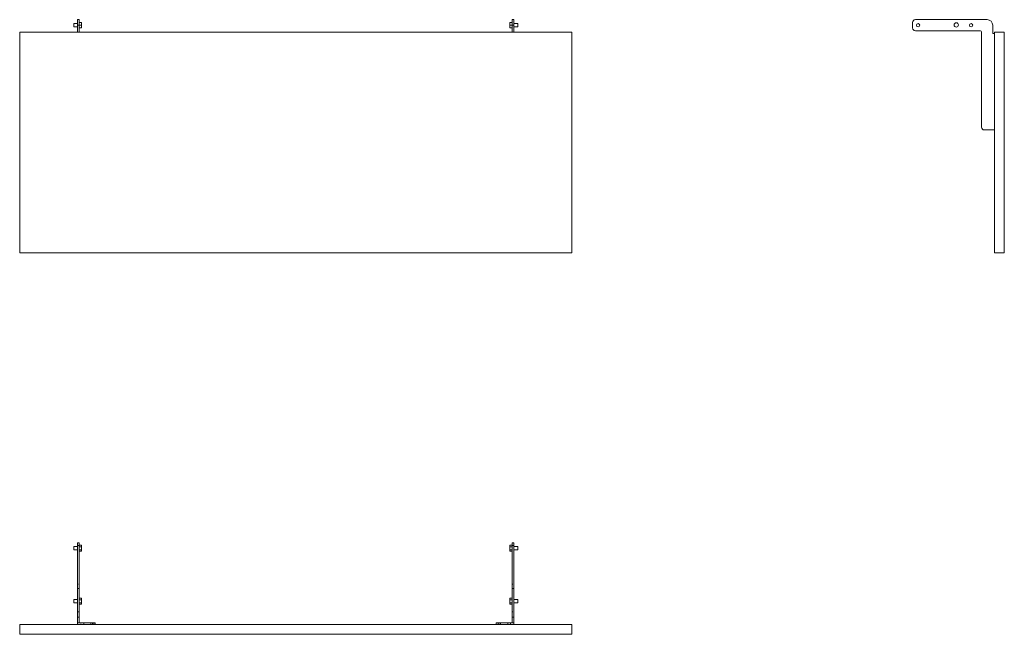
# Model space of a CAD drawing. Units: millimetres. Extents: x 3299 to 5083, y 723 to 1838.
import ezdxf

# ---------------------------------------------------------------- set-up
doc = ezdxf.new("R2010")
doc.units = ezdxf.units.MM
doc.linetypes.add('_..__..__..__.._', pattern=[1.8, 0.9, -0.9])
doc.linetypes.add('________________', pattern=[0])

# ---------------------------------------------------------------- blocks, each defined once
blk = doc.blocks.new('D_FRAME_VIEW@3160')
at = {"color": 7, "linetype": '________________', "lineweight": 9}
for p, q in [((3404.5, 1837.7), (3407.5, 1837.7)), ((3404.5, 1827.7), (3404.5, 1837.7)), ((3407.5, 1827.7), (3407.5, 1837.7)), ((4194.5, 1837.7), (4191.5, 1837.7)), ((4191.5, 1827.7), (4191.5, 1837.7)), ((4194.5, 1827.7), (4194.5, 1837.7)), ((3397.5, 1830.7), (3397.5, 1824.7)), ((3404.5, 1830.7), (3397.5, 1830.7)), ((3397.5, 1824.7), (3404.5, 1824.7)), ((3404.5, 1827.7), (3407.5, 1827.7)), ((3404.5, 1815.2), (3404.5, 1827.7)), ((3407.5, 1832.3), (3411.5, 1832.3)), ((3407.5, 1815.2), (3407.5, 1827.7)), ((3407.5, 1827.7), (3411.5, 1827.7)), ((3407.5, 1823), (3411.5, 1823)), ((3411.5, 1827.7), (3411.5, 1832.3)), ((3411.5, 1823), (3411.5, 1827.7)), ((4191.5, 1832.3), (4187.5, 1832.3)), ((4187.5, 1827.7), (4187.5, 1832.3)), ((4191.5, 1827.7), (4187.5, 1827.7)), ((4187.5, 1823), (4187.5, 1827.7)), ((4191.5, 1823), (4187.5, 1823)), ((4194.5, 1827.7), (4191.5, 1827.7)), ((4191.5, 1815.2), (4191.5, 1827.7)), ((4201.5, 1830.7), (4194.5, 1830.7)), ((4194.5, 1815.2), (4194.5, 1827.7)), ((4194.5, 1824.7), (4201.5, 1824.7)), ((4201.5, 1830.7), (4201.5, 1824.7)), ((3299.5, 1815.2), (3299.5, 1415.2)), ((4299.5, 1815.2), (3299.5, 1815.2)), ((4299.5, 1415.2), (4299.5, 1815.2)), ((3299.5, 1415.2), (4299.5, 1415.2))]:
    blk.add_line(p, q, dxfattribs=at)
blk = doc.blocks.new('UM10_FRONT')
at = {"color": 7, "linetype": '________________', "lineweight": 9}
blk.add_blockref('D_FRAME_VIEW@3160', (-3299.5, -741.4), dxfattribs=at)
blk = doc.blocks.new('D_FRAME_VIEW@3828')
at = {"color": 7, "linetype": '________________', "lineweight": 9}
for p, q in [((5051.8, 1837.7), (4921.8, 1837.7)), ((4916.8, 1832.7), (4916.8, 1822.7)), ((5061.8, 1812.7), (5061.8, 1827.7)), ((4921.8, 1817.7), (5039.8, 1817.7)), ((5041.8, 1815.7), (5041.8, 1642.7)), ((5064.8, 1812.7), (5061.8, 1812.7)), ((5064.8, 1815.2), (5082.8, 1815.2)), ((5064.8, 1415.2), (5064.8, 1815.2)), ((5082.8, 1815.2), (5082.8, 1415.2)), ((5046.8, 1637.7), (5064.8, 1637.7)), ((5082.8, 1415.2), (5064.8, 1415.2))]:
    blk.add_line(p, q, dxfattribs=at)
at = {"color": 7, "linetype": '________________', "lineweight": 9, "extrusion": (0, 0, -1)}
for centre, radius in [((-4926.8, 1827.7), 3), ((-4995.8, 1828.2), 4), ((-5022.8, 1827.7), 3)]:
    blk.add_circle(centre, radius, dxfattribs=at)
at = {"color": 7, "linetype": '________________', "lineweight": 9}
for centre, radius, start, end in [((4921.8, 1832.7), 5, 90, 180), ((5051.8, 1827.7), 10, 0, 90), ((4921.8, 1822.7), 5, 180, 270), ((5046.8, 1642.7), 5, 180, 270)]:
    blk.add_arc(centre, radius, start, end, dxfattribs=at)
at = {"color": 7, "linetype": '________________', "lineweight": 9, "extrusion": (0, 0, -1)}
blk.add_arc((-5039.8, 1815.7), 2, 90, 180, dxfattribs=at)
blk = doc.blocks.new('UM10_SIDE')
at = {"color": 7, "linetype": '________________', "lineweight": 9}
blk.add_blockref('D_FRAME_VIEW@3828', (-3299.5, -741.4), dxfattribs=at)
blk = doc.blocks.new('D_FRAME_VIEW@3830')
at = {"color": 7, "linetype": '________________', "lineweight": 9}
for p, q in [((3397.5, 882.4), (3397.5, 876.4)), ((3404.5, 882.4), (3397.5, 882.4)), ((3397.5, 876.4), (3404.5, 876.4)), ((3404.5, 889.4), (3407.5, 889.4)), ((3404.5, 884.4), (3404.5, 889.4)), ((3404.5, 884.4), (3407.5, 884.4)), ((3404.5, 754.4), (3404.5, 884.4)), ((3407.5, 884.4), (3407.5, 889.4)), ((3407.5, 884.8), (3411.5, 884.8)), ((3407.5, 754.4), (3407.5, 884.4)), ((3407.5, 882.1), (3411.5, 882.1)), ((3407.5, 876.7), (3411.5, 876.7)), ((3407.5, 874), (3411.5, 874)), ((3411.5, 882.1), (3411.5, 884.8)), ((3411.5, 876.7), (3411.5, 882.1)), ((3411.5, 874), (3411.5, 876.7)), ((4191.5, 884.8), (4187.5, 884.8)), ((4187.5, 882.1), (4187.5, 884.8)), ((4191.5, 882.1), (4187.5, 882.1)), ((4187.5, 876.7), (4187.5, 882.1)), ((4191.5, 876.7), (4187.5, 876.7)), ((4187.5, 874), (4187.5, 876.7)), ((4191.5, 874), (4187.5, 874)), ((4194.5, 889.4), (4191.5, 889.4)), ((4191.5, 884.4), (4191.5, 889.4)), ((4194.5, 884.4), (4191.5, 884.4)), ((4191.5, 754.4), (4191.5, 884.4)), ((4194.5, 884.4), (4194.5, 889.4)), ((4194.5, 754.4), (4194.5, 884.4)), ((4201.5, 882.4), (4194.5, 882.4)), ((4194.5, 876.4), (4201.5, 876.4)), ((4201.5, 882.4), (4201.5, 876.4)), ((3397.5, 786.4), (3397.5, 780.4)), ((3404.5, 786.4), (3397.5, 786.4)), ((3407.5, 788.8), (3411.5, 788.8)), ((3407.5, 786.1), (3411.5, 786.1)), ((3411.5, 786.1), (3411.5, 788.8)), ((3411.5, 780.7), (3411.5, 786.1)), ((4191.5, 788.8), (4187.5, 788.8)), ((4187.5, 786.1), (4187.5, 788.8)), ((4191.5, 786.1), (4187.5, 786.1)), ((4187.5, 780.7), (4187.5, 786.1)), ((4201.5, 786.4), (4194.5, 786.4)), ((4201.5, 786.4), (4201.5, 780.4)), ((3397.5, 780.4), (3404.5, 780.4)), ((3407.5, 780.7), (3411.5, 780.7)), ((3407.5, 778), (3411.5, 778)), ((3411.5, 778), (3411.5, 780.7)), ((4191.5, 780.7), (4187.5, 780.7)), ((4187.5, 778), (4187.5, 780.7)), ((4191.5, 778), (4187.5, 778)), ((4194.5, 780.4), (4201.5, 780.4)), ((3404.5, 754.4), (3407.5, 754.4)), ((3404.5, 744.4), (3404.5, 754.4)), ((3407.5, 744.4), (3407.5, 754.4)), ((4194.5, 754.4), (4191.5, 754.4)), ((4191.5, 744.4), (4191.5, 754.4)), ((4194.5, 744.4), (4194.5, 754.4)), ((3299.5, 741.4), (3299.5, 723.4)), ((3299.5, 741.4), (4299.5, 741.4)), ((3404.5, 744.4), (3407.5, 744.4)), ((3404.5, 741.4), (3404.5, 744.4)), ((3431.5, 744.4), (3407.5, 744.4)), ((3431.5, 741.4), (3431.5, 744.4)), ((3436.5, 744.4), (3431.5, 744.4)), ((3436.5, 741.4), (3436.5, 744.4)), ((4162.5, 741.4), (4162.5, 744.4)), ((4162.5, 744.4), (4167.5, 744.4)), ((4167.5, 741.4), (4167.5, 744.4)), ((4167.5, 744.4), (4191.5, 744.4)), ((4194.5, 744.4), (4191.5, 744.4)), ((4194.5, 741.4), (4194.5, 744.4)), ((4299.5, 741.4), (4299.5, 723.4)), ((4299.5, 723.4), (3299.5, 723.4))]:
    blk.add_line(p, q, dxfattribs=at)
at = {"color": 7, "linetype": '_..__..__..__.._', "lineweight": 9}
for p, q in [((3407.5, 814.4), (3404.5, 814.4)), ((3404.5, 806.4), (3407.5, 806.4)), ((4194.5, 814.4), (4191.5, 814.4)), ((4191.5, 806.4), (4194.5, 806.4)), ((3404.5, 764.4), (3407.5, 764.4)), ((4194.5, 764.4), (4191.5, 764.4)), ((3410.5, 744.4), (3410.5, 741.4)), ((3415.5, 741.4), (3415.5, 744.4)), ((3428.5, 741.4), (3428.5, 744.4)), ((3433.5, 741.4), (3433.5, 744.4)), ((4165.5, 744.4), (4165.5, 741.4)), ((4170.5, 741.4), (4170.5, 744.4)), ((4183.5, 741.4), (4183.5, 744.4)), ((4188.5, 741.4), (4188.5, 744.4))]:
    blk.add_line(p, q, dxfattribs=at)
blk = doc.blocks.new('UM10_TOP')
at = {"color": 7, "linetype": '________________', "lineweight": 9}
blk.add_blockref('D_FRAME_VIEW@3830', (-3299.5, -741.4), dxfattribs=at)

msp = doc.modelspace()

# ---------------------------------------------------------------- block references
for name in ['UM10_FRONT', 'UM10_SIDE', 'UM10_TOP']:
    msp.add_blockref(name, (3299.5, 741.4))

doc.saveas('drawing.dxf')
